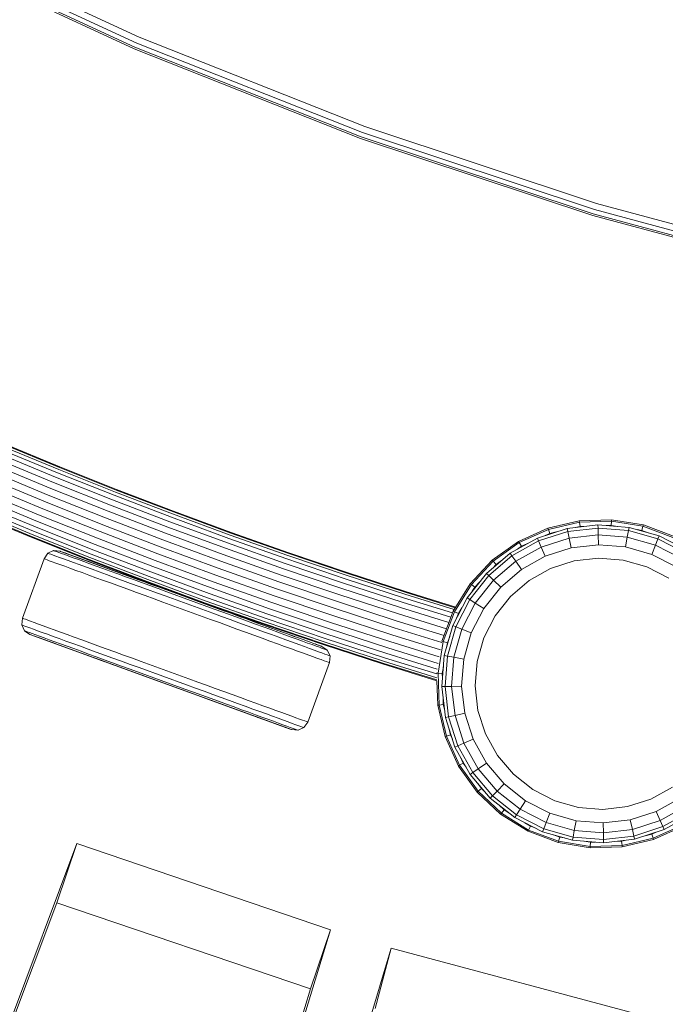
# Model space of a CAD drawing. Units: millimetres. Extents: x -3834 to 13818, y 12034 to 35969.
# Drawn here: x 4440 to 4695, y 15740 to 16129 of the extents above; entities that cross this region are included whole.
import ezdxf

# ---------------------------------------------------------------- set-up
doc = ezdxf.new("R2010")
doc.units = ezdxf.units.MM
doc.layers.add('размер', color=92, linetype='Continuous', lineweight=15)
doc.styles.get("Standard").update_dxf_attribs({"font": 'txt.shx'})
doc.dimstyles.new('Размер М1.1', dxfattribs={"dimtxt": 300, "dimasz": 200, "dimexe": 1, "dimexo": 1, "dimgap": 50, "dimtad": 1, "dimdec": 0, "dimzin": 0, "dimtxsty": 'Standard', "dimcen": 2.5, "dimazin": 0, "dimtfac": 1, "dimtmove": 0, "dimatfit": 3, "dimfxl": 1, "dimtzin": 0, "dimarcsym": 0})

# ---------------------------------------------------------------- blocks, each defined once
blk = doc.blocks.new('*D15')
at = {"layer": 'Defpoints', "color": 0, "transparency": 16777216}
for p in [(11946.93, 24947.03), (1413.47, 18119.17), (11946.93, 14193.39)]:
    blk.add_point(p, dxfattribs=at)
at = {"layer": 'размер', "color": 0, "lineweight": -2, "transparency": 16777216}
for p, q in [((1413.47, 18120.17), (1413.47, 24948.03)), ((11946.93, 14194.39), (11946.93, 24948.03)), ((1613.47, 24947.03), (11746.93, 24947.03))]:
    blk.add_line(p, q, dxfattribs=at)
at = {"layer": 'размер', "color": 0, "transparency": 16777216}
for points in [[(1613.47, 24980.36), (1613.47, 24913.7), (1413.47, 24947.03)], [(11746.93, 24980.36), (11746.93, 24913.7), (11946.93, 24947.03)]]:
    blk.add_solid(points, dxfattribs=at)
at = {"layer": 'размер', "color": 0, "transparency": 16777216, "insert": (6680.2, 25147.03), "char_height": 300, "attachment_point": 5}
blk.add_mtext('10400', dxfattribs=at)
blk = doc.blocks.new('*D16')
at = {"layer": 'Defpoints', "color": 0, "transparency": 16777216}
for p in [(6589.79, 23044.37), (-1496.58, 13539.08), (11561.34, 13539.08)]:
    blk.add_point(p, dxfattribs=at)
at = {"layer": 'размер', "color": 0, "lineweight": -2, "transparency": 16777216}
for p, q in [((6588.79, 23044.37), (-1497.58, 23044.37)), ((-1496.58, 22844.37), (-1496.58, 13739.08)), ((11560.34, 13539.08), (-1497.58, 13539.08))]:
    blk.add_line(p, q, dxfattribs=at)
at = {"layer": 'размер', "color": 0, "transparency": 16777216}
for points in [[(-1529.91, 22844.37), (-1463.24, 22844.37), (-1496.58, 23044.37)], [(-1529.91, 13739.08), (-1463.24, 13739.08), (-1496.58, 13539.08)]]:
    blk.add_solid(points, dxfattribs=at)
at = {"layer": 'размер', "color": 0, "transparency": 16777216, "insert": (-1696.58, 18291.73), "char_height": 300, "attachment_point": 5, "rotation": 90}
blk.add_mtext('9400', dxfattribs=at)
blk = doc.blocks.new('*D18')
at = {"layer": 'Defpoints', "color": 0, "transparency": 16777216}
for p in [(6513.27, 24054.31), (-3437.57, 12033.96), (12433, 12033.96)]:
    blk.add_point(p, dxfattribs=at)
at = {"layer": 'размер', "color": 0, "lineweight": -2, "transparency": 16777216}
for p, q in [((6512.27, 24054.31), (-3438.57, 24054.31)), ((-3437.57, 23854.31), (-3437.57, 12233.96)), ((12432, 12033.96), (-3438.57, 12033.96))]:
    blk.add_line(p, q, dxfattribs=at)
at = {"layer": 'размер', "color": 0, "transparency": 16777216}
for points in [[(-3470.9, 23854.31), (-3404.24, 23854.31), (-3437.57, 24054.31)], [(-3470.9, 12233.96), (-3404.24, 12233.96), (-3437.57, 12033.96)]]:
    blk.add_solid(points, dxfattribs=at)
at = {"layer": 'размер', "color": 0, "transparency": 16777216, "insert": (-3637.57, 18044.13), "char_height": 300, "attachment_point": 5, "rotation": 90}
blk.add_mtext('12000', dxfattribs=at)
blk = doc.blocks.new('*D19')
at = {"layer": 'Defpoints', "color": 0, "transparency": 16777216}
for p in [(13818.2, 26153.65), (-86.53, 17680.25), (13818.2, 13701.14)]:
    blk.add_point(p, dxfattribs=at)
at = {"layer": 'размер', "color": 0, "lineweight": -2, "transparency": 16777216}
for p, q in [((-86.53, 17681.25), (-86.53, 26154.65)), ((13818.2, 13702.14), (13818.2, 26154.65)), ((113.47, 26153.65), (13618.2, 26153.65))]:
    blk.add_line(p, q, dxfattribs=at)
at = {"layer": 'размер', "color": 0, "transparency": 16777216}
for points in [[(113.47, 26186.98), (113.47, 26120.32), (-86.53, 26153.65)], [(13618.2, 26186.98), (13618.2, 26120.32), (13818.2, 26153.65)]]:
    blk.add_solid(points, dxfattribs=at)
at = {"layer": 'размер', "color": 0, "transparency": 16777216, "insert": (6865.83, 26353.65), "char_height": 300, "attachment_point": 5}
blk.add_mtext('13800', dxfattribs=at)

msp = doc.modelspace()

# ---------------------------------------------------------------- linework, layer by layer
at = {"color": 0, "linetype": 'Continuous', "lineweight": 0}
for p, q in [((4399.67, 16159.98), (4486.39, 16119.79)), ((4400.8, 16162.26), (4487.39, 16122.13)), ((4398.57, 16157.78), (4485.41, 16117.53)), ((4398.87, 16158.38), (4485.68, 16118.15)), ((4487.39, 16122.13), (4576.53, 16086.81)), ((4485.41, 16117.53), (4574.82, 16082.11)), ((4485.68, 16118.15), (4575.05, 16082.74)), ((4486.39, 16119.79), (4575.66, 16084.42)), ((4576.53, 16086.81), (4668.06, 16056.47)), ((4574.82, 16082.11), (4666.62, 16051.68)), ((4575.05, 16082.74), (4666.82, 16052.33)), ((4575.66, 16084.42), (4667.33, 16054.04)), ((4668.06, 16056.47), (4761.81, 16031.28)), ((4666.62, 16051.68), (4760.66, 16026.41)), ((4666.82, 16052.33), (4760.81, 16027.07)), ((4667.33, 16054.04), (4761.22, 16028.8)), ((4433.6, 15961.3), (4455.89, 15952.08)), ((4433.71, 15961.56), (4456, 15952.35)), ((4432, 15957.52), (4454.34, 15948.28)), ((4432.73, 15959.23), (4455.04, 15950)), ((4433.27, 15960.51), (4455.57, 15951.29)), ((4430.12, 15953.03), (4452.51, 15943.77)), ((4431.12, 15955.42), (4453.49, 15946.17)), ((4429.02, 15950.44), (4451.45, 15941.16)), ((4455.04, 15950), (4477.5, 15941.06)), ((4455.57, 15951.29), (4478.01, 15942.35)), ((4455.89, 15952.08), (4478.32, 15943.14)), ((4456, 15952.35), (4478.43, 15943.41)), ((4427.89, 15947.74), (4450.35, 15938.45)), ((4453.49, 15946.17), (4476, 15937.2)), ((4454.34, 15948.28), (4476.83, 15939.32)), ((4425.66, 15942.45), (4448.19, 15933.13)), ((4426.75, 15945.04), (4449.25, 15935.74)), ((4452.51, 15943.77), (4475.05, 15934.79)), ((4478.01, 15942.35), (4500.59, 15933.69)), ((4478.32, 15943.14), (4500.89, 15934.49)), ((4478.43, 15943.41), (4500.99, 15934.76)), ((4423.77, 15937.96), (4446.36, 15928.62)), ((4424.65, 15940.06), (4447.22, 15930.73)), ((4450.35, 15938.45), (4472.96, 15929.44)), ((4451.45, 15941.16), (4474.03, 15932.16)), ((4476.83, 15939.32), (4499.45, 15930.64)), ((4477.5, 15941.06), (4500.1, 15932.39)), ((4422.07, 15933.91), (4444.71, 15924.55)), ((4422.18, 15934.18), (4444.82, 15924.82)), ((4422.51, 15934.97), (4445.14, 15925.61)), ((4423.05, 15936.24), (4445.66, 15926.89)), ((4449.25, 15935.74), (4471.9, 15926.71)), ((4475.05, 15934.79), (4497.74, 15926.09)), ((4476, 15937.2), (4498.65, 15928.52)), ((4500.59, 15933.69), (4523.31, 15925.32)), ((4500.89, 15934.49), (4523.6, 15926.12)), ((4500.99, 15934.76), (4523.7, 15926.39)), ((4447.22, 15930.73), (4469.93, 15921.68)), ((4448.19, 15933.13), (4470.87, 15924.09)), ((4474.03, 15932.16), (4496.74, 15923.46)), ((4499.45, 15930.64), (4522.21, 15922.26)), ((4500.1, 15932.39), (4522.84, 15924.01)), ((4661.31, 15931.01), (4648.9, 15928.11)), ((4661.38, 15930.45), (4649.08, 15927.58)), ((4674.04, 15931.42), (4661.31, 15931.01)), ((4661.31, 15931.01), (4661.38, 15930.45)), ((4674.01, 15930.87), (4661.38, 15930.45)), ((4661.38, 15930.45), (4661.6, 15928.79)), ((4674.01, 15930.87), (4673.9, 15929.2)), ((4674.04, 15931.42), (4674.01, 15930.87)), ((4686.47, 15928.81), (4674.01, 15930.87)), ((4686.61, 15929.35), (4674.04, 15931.42)), ((4445.66, 15926.89), (4468.42, 15917.82)), ((4446.36, 15928.62), (4469.1, 15919.56)), ((4471.9, 15926.71), (4494.69, 15917.98)), ((4472.96, 15929.44), (4495.71, 15920.72)), ((4497.74, 15926.09), (4520.56, 15917.68)), ((4498.65, 15928.52), (4521.44, 15920.12)), ((4523.6, 15926.12), (4546.45, 15918.04)), ((4523.7, 15926.39), (4546.54, 15918.31)), ((4648.9, 15928.11), (4637.29, 15922.85)), ((4649.08, 15927.58), (4637.57, 15922.37)), ((4656.46, 15927.97), (4644.73, 15924.19)), ((4656.73, 15926.73), (4645.24, 15923.02)), ((4649.62, 15926), (4647.84, 15925.2)), ((4648.9, 15928.11), (4649.08, 15927.58)), ((4649.08, 15927.58), (4649.62, 15926)), ((4652.21, 15926.6), (4649.62, 15926)), ((4649.69, 15925.79), (4649.62, 15926)), ((4668.69, 15929.39), (4656.46, 15927.97)), ((4656.46, 15927.97), (4656.73, 15926.73)), ((4668.72, 15928.12), (4656.73, 15926.73)), ((4657.28, 15924.17), (4656.73, 15926.73)), ((4661.6, 15928.79), (4659.7, 15928.35)), ((4664.26, 15928.88), (4661.6, 15928.79)), ((4661.63, 15928.57), (4661.6, 15928.79)), ((4668.69, 15929.39), (4668.72, 15928.12)), ((4680.97, 15928.4), (4668.69, 15929.39)), ((4668.76, 15925.5), (4668.72, 15928.12)), ((4680.75, 15927.15), (4668.72, 15928.12)), ((4673.9, 15929.2), (4671.95, 15929.13)), ((4673.88, 15928.98), (4673.9, 15929.2)), ((4676.52, 15928.76), (4673.9, 15929.2)), ((4680.28, 15924.57), (4680.75, 15927.15)), ((4680.97, 15928.4), (4680.75, 15927.15)), ((4692.36, 15923.85), (4680.75, 15927.15)), ((4692.82, 15925.03), (4680.97, 15928.4)), ((4686.04, 15927.19), (4684.11, 15927.51)), ((4685.98, 15926.98), (4686.04, 15927.19)), ((4686.47, 15928.81), (4686.04, 15927.19)), ((4688.53, 15926.25), (4686.04, 15927.19)), ((4686.61, 15929.35), (4686.47, 15928.81)), ((4698.29, 15924.36), (4686.47, 15928.81)), ((4698.54, 15924.86), (4686.61, 15929.35)), ((4444.71, 15924.55), (4467.5, 15915.47)), ((4444.82, 15924.82), (4467.61, 15915.74)), ((4445.14, 15925.61), (4467.92, 15916.53)), ((4470.87, 15924.09), (4493.69, 15915.34)), ((4496.74, 15923.46), (4519.6, 15915.03)), ((4522.21, 15922.26), (4545.11, 15914.16)), ((4522.84, 15924.01), (4545.72, 15915.92)), ((4523.31, 15925.32), (4546.17, 15917.23)), ((4637.29, 15922.85), (4626.93, 15915.43)), ((4637.57, 15922.37), (4627.3, 15915.01)), ((4644.73, 15924.19), (4633.97, 15918.2)), ((4645.24, 15923.02), (4634.7, 15917.15)), ((4637.29, 15922.85), (4637.57, 15922.37)), ((4637.57, 15922.37), (4638.41, 15920.92)), ((4640.83, 15922.02), (4638.41, 15920.92)), ((4644.73, 15924.19), (4645.24, 15923.02)), ((4646.28, 15920.62), (4645.24, 15923.02)), ((4657.28, 15924.17), (4646.28, 15920.62)), ((4668.76, 15925.5), (4657.28, 15924.17)), ((4657.28, 15924.17), (4658.12, 15920.3)), ((4668.76, 15925.5), (4668.83, 15921.54)), ((4680.28, 15924.57), (4668.76, 15925.5)), ((4680.28, 15924.57), (4679.58, 15920.67)), ((4691.4, 15921.41), (4680.28, 15924.57)), ((4691.4, 15921.41), (4692.36, 15923.85)), ((4692.82, 15925.03), (4692.36, 15923.85)), ((4703.1, 15918.34), (4692.36, 15923.85)), ((4703.79, 15919.42), (4692.82, 15925.03)), ((4451.29, 15918.17), (4449.77, 15915.97)), ((4453.57, 15919.22), (4451.29, 15918.17)), ((4451.29, 15918.17), (4451.42, 15918.12)), ((4451.42, 15918.12), (4451.81, 15917.98)), ((4453.57, 15919.22), (4453.7, 15919.17)), ((4456.18, 15918.96), (4453.57, 15919.22)), ((4453.7, 15919.17), (4454.07, 15919.03)), ((4454.07, 15919.03), (4454.69, 15918.81)), ((4454.69, 15918.81), (4455.56, 15918.49)), ((4455.56, 15918.49), (4456.66, 15918.09)), ((4456.18, 15918.96), (4456.35, 15918.9)), ((4456.18, 15918.96), (4456.3, 15918.92)), ((4456.3, 15918.92), (4456.66, 15918.79)), ((4456.66, 15918.79), (4487.54, 15907.55)), ((4456.66, 15918.79), (4457.25, 15918.57)), ((4456.66, 15918.09), (4457.99, 15917.61)), ((4457.25, 15918.57), (4458.06, 15918.28)), ((4458.06, 15918.28), (4459.1, 15917.9)), ((4469.1, 15919.56), (4491.98, 15910.79)), ((4469.93, 15921.68), (4492.78, 15912.92)), ((4495.71, 15920.72), (4518.61, 15912.28)), ((4521.44, 15920.12), (4544.36, 15912.01)), ((4546.45, 15918.04), (4569.43, 15910.25)), ((4546.54, 15918.31), (4569.52, 15910.52)), ((4633.97, 15918.2), (4624.59, 15910.22)), ((4633.97, 15918.2), (4634.7, 15917.15)), ((4646.28, 15920.62), (4636.19, 15915)), ((4638.41, 15920.92), (4636.83, 15919.79)), ((4638.52, 15920.73), (4638.41, 15920.92)), ((4646.28, 15920.62), (4647.86, 15916.99)), ((4658.12, 15920.3), (4647.86, 15916.99)), ((4668.83, 15921.54), (4658.12, 15920.3)), ((4679.58, 15920.67), (4668.83, 15921.54)), ((4689.94, 15917.72), (4679.58, 15920.67)), ((4691.4, 15921.41), (4689.94, 15917.72)), ((4701.68, 15916.14), (4691.4, 15921.41)), ((4449.77, 15915.97), (4441.22, 15892.48)), ((4449.77, 15915.97), (4449.9, 15915.92)), ((4449.9, 15915.92), (4450.3, 15915.78)), ((4450.3, 15915.78), (4450.95, 15915.54)), ((4450.95, 15915.54), (4451.86, 15915.21)), ((4451.81, 15917.98), (4452.45, 15917.75)), ((4451.86, 15915.21), (4453.02, 15914.79)), ((4452.45, 15917.75), (4453.35, 15917.42)), ((4453.02, 15914.79), (4454.42, 15914.28)), ((4453.35, 15917.42), (4454.49, 15917.01)), ((4454.42, 15914.28), (4456.07, 15913.68)), ((4454.49, 15917.01), (4455.88, 15916.5)), ((4455.88, 15916.5), (4457.5, 15915.91)), ((4457.5, 15915.91), (4459.35, 15915.24)), ((4457.99, 15917.61), (4459.56, 15917.04)), ((4459.1, 15917.9), (4466.32, 15915.27)), ((4459.1, 15917.9), (4460.37, 15917.44)), ((4459.35, 15915.24), (4461.41, 15914.49)), ((4459.56, 15917.04), (4461.34, 15916.39)), ((4460.37, 15917.44), (4461.85, 15916.9)), ((4461.34, 15916.39), (4463.33, 15915.67)), ((4461.41, 15914.49), (4463.67, 15913.67)), ((4461.85, 15916.9), (4464.12, 15916.07)), ((4461.85, 15916.9), (4463.54, 15916.28)), ((4463.33, 15915.67), (4465.5, 15914.88)), ((4463.54, 15916.28), (4465.42, 15915.6)), ((4465.42, 15915.6), (4467.47, 15914.85)), ((4465.5, 15914.88), (4467.86, 15914.02)), ((4467.47, 15914.85), (4487.18, 15907.68)), ((4467.47, 15914.85), (4469.7, 15914.04)), ((4467.5, 15915.47), (4490.44, 15906.68)), ((4467.61, 15915.74), (4490.54, 15906.94)), ((4467.92, 15916.53), (4490.84, 15907.74)), ((4468.42, 15917.82), (4491.33, 15909.04)), ((4493.69, 15915.34), (4516.66, 15906.88)), ((4494.69, 15917.98), (4517.61, 15909.53)), ((4519.6, 15915.03), (4542.6, 15906.9)), ((4520.56, 15917.68), (4543.52, 15909.56)), ((4545.11, 15914.16), (4568.14, 15906.35)), ((4545.72, 15915.92), (4568.73, 15908.12)), ((4546.17, 15917.23), (4569.16, 15909.44)), ((4626.93, 15915.43), (4618.22, 15906.13)), ((4627.3, 15915.01), (4618.67, 15905.79)), ((4634.7, 15917.15), (4625.5, 15909.33)), ((4626.93, 15915.43), (4627.3, 15915.01)), ((4627.3, 15915.01), (4628.41, 15913.75)), ((4636.19, 15915), (4627.39, 15907.51)), ((4630.57, 15915.3), (4628.41, 15913.75)), ((4636.19, 15915), (4634.7, 15917.15)), ((4636.19, 15915), (4638.45, 15911.74)), ((4647.86, 15916.99), (4638.45, 15911.74)), ((4659.25, 15915.11), (4649.98, 15912.12)), ((4668.92, 15916.24), (4659.25, 15915.11)), ((4678.63, 15915.45), (4668.92, 15916.24)), ((4688, 15912.79), (4678.63, 15915.45)), ((4699.54, 15912.81), (4689.94, 15917.72)), ((4456.07, 15913.68), (4457.94, 15913)), ((4457.94, 15913), (4460.03, 15912.24)), ((4460.03, 15912.24), (4462.32, 15911.41)), ((4462.32, 15911.41), (4464.8, 15910.5)), ((4463.67, 15913.67), (4466.11, 15912.78)), ((4464.8, 15910.5), (4467.45, 15909.54)), ((4466.11, 15912.78), (4468.73, 15911.82)), ((4467.86, 15914.02), (4470.38, 15913.1)), ((4468.73, 15911.82), (4471.52, 15910.81)), ((4469.7, 15914.04), (4472.1, 15913.17)), ((4470.38, 15913.1), (4473.07, 15912.12)), ((4471.52, 15910.81), (4474.47, 15909.74)), ((4472.1, 15913.17), (4486.89, 15907.78)), ((4472.1, 15913.17), (4474.64, 15912.24)), ((4473.07, 15912.12), (4475.91, 15911.09)), ((4474.64, 15912.24), (4477.33, 15911.26)), ((4475.91, 15911.09), (4478.87, 15910.01)), ((4477.33, 15911.26), (4480.13, 15910.24)), ((4480.13, 15910.24), (4483.03, 15909.19)), ((4491.98, 15910.79), (4515.01, 15902.3)), ((4492.78, 15912.92), (4515.78, 15904.44)), ((4518.61, 15912.28), (4541.64, 15904.14)), ((4544.36, 15912.01), (4567.43, 15904.19)), ((4569.43, 15910.25), (4592.55, 15902.75)), ((4569.52, 15910.52), (4592.64, 15903.02)), ((4624.59, 15910.22), (4616.94, 15900.56)), ((4624.59, 15910.22), (4625.5, 15909.33)), ((4628.41, 15913.75), (4627.08, 15912.33)), ((4628.55, 15913.59), (4628.41, 15913.75)), ((4638.45, 15911.74), (4630.24, 15904.76)), ((4649.98, 15912.12), (4641.47, 15907.38)), ((4696.67, 15908.35), (4688, 15912.79)), ((4467.45, 15909.54), (4470.28, 15908.51)), ((4470.28, 15908.51), (4473.26, 15907.42)), ((4473.26, 15907.42), (4476.38, 15906.29)), ((4474.47, 15909.74), (4477.54, 15908.62)), ((4477.54, 15908.62), (4480.72, 15907.46)), ((4478.87, 15910.01), (4481.93, 15908.89)), ((4480.72, 15907.46), (4483.98, 15906.27)), ((4481.93, 15908.89), (4485.08, 15907.75)), ((4483.03, 15909.19), (4486.6, 15907.89)), ((4483.03, 15909.19), (4486.01, 15908.1)), ((4485.08, 15907.75), (4488.3, 15906.58)), ((4486.01, 15908.1), (4489.05, 15907)), ((4488.3, 15906.58), (4491.57, 15905.38)), ((4489.05, 15907), (4523.57, 15894.43)), ((4489.05, 15907), (4492.15, 15905.87)), ((4490.44, 15906.68), (4513.51, 15898.17)), ((4490.54, 15906.94), (4513.61, 15898.44)), ((4490.84, 15907.74), (4513.9, 15899.25)), ((4491.33, 15909.04), (4514.37, 15900.55)), ((4516.66, 15906.88), (4539.76, 15898.71)), ((4517.61, 15909.53), (4540.68, 15901.37)), ((4542.6, 15906.9), (4565.72, 15899.06)), ((4543.52, 15909.56), (4566.61, 15901.73)), ((4568.14, 15906.35), (4591.31, 15898.84)), ((4568.73, 15908.12), (4591.87, 15900.61)), ((4569.16, 15909.44), (4592.29, 15901.93)), ((4625.5, 15909.33), (4618.01, 15899.87)), ((4621.81, 15906.71), (4620, 15904.77)), ((4627.39, 15907.51), (4620.21, 15898.45)), ((4627.39, 15907.51), (4625.5, 15909.33)), ((4627.39, 15907.51), (4630.24, 15904.76)), ((4641.47, 15907.38), (4634.05, 15901.07)), ((4476.38, 15906.29), (4479.6, 15905.11)), ((4479.6, 15905.11), (4482.91, 15903.91)), ((4482.91, 15903.91), (4486.3, 15902.68)), ((4483.98, 15906.27), (4487.32, 15905.06)), ((4486.3, 15902.68), (4489.74, 15901.42)), ((4487.32, 15905.06), (4490.72, 15903.82)), ((4490.72, 15903.82), (4494.17, 15902.57)), ((4491.57, 15905.38), (4494.89, 15904.18)), ((4492.15, 15905.87), (4495.3, 15904.72)), ((4494.17, 15902.57), (4497.65, 15901.3)), ((4494.89, 15904.18), (4498.29, 15902.94)), ((4495.3, 15904.72), (4498.56, 15903.54)), ((4498.29, 15902.94), (4516.99, 15896.13)), ((4498.56, 15903.54), (4521.11, 15895.33)), ((4498.56, 15903.54), (4517.17, 15896.76)), ((4515.78, 15904.44), (4538.91, 15896.26)), ((4541.64, 15904.14), (4564.8, 15896.28)), ((4567.43, 15904.19), (4590.62, 15896.67)), ((4592.55, 15902.75), (4612.31, 15896.62)), ((4592.64, 15903.02), (4612.47, 15896.88)), ((4618.22, 15906.13), (4611.49, 15895.31)), ((4618.67, 15905.79), (4612, 15895.06)), ((4618.22, 15906.13), (4618.67, 15905.79)), ((4618.67, 15905.79), (4620, 15904.77)), ((4620, 15904.77), (4618.97, 15903.12)), ((4620.17, 15904.64), (4620, 15904.77)), ((4630.24, 15904.76), (4623.54, 15896.31)), ((4489.74, 15901.42), (4493.23, 15900.15)), ((4493.23, 15900.15), (4496.76, 15898.87)), ((4496.76, 15898.87), (4515.55, 15892.03)), ((4497.65, 15901.3), (4516.42, 15894.46)), ((4513.9, 15899.25), (4537.1, 15891.04)), ((4514.37, 15900.55), (4537.56, 15892.35)), ((4515.01, 15902.3), (4538.17, 15894.11)), ((4539.76, 15898.71), (4563, 15890.83)), ((4540.68, 15901.37), (4563.88, 15893.5)), ((4565.72, 15899.06), (4588.99, 15891.51)), ((4566.61, 15901.73), (4589.84, 15894.2)), ((4591.31, 15898.84), (4610.57, 15892.86)), ((4591.87, 15900.61), (4611.23, 15894.61)), ((4592.29, 15901.93), (4611.85, 15895.87)), ((4616.94, 15900.56), (4611.32, 15889.59)), ((4618.01, 15899.87), (4612.51, 15889.13)), ((4616.94, 15900.56), (4618.01, 15899.87)), ((4620.21, 15898.45), (4618.01, 15899.87)), ((4634.05, 15901.07), (4628.01, 15893.44)), ((4513.51, 15898.17), (4536.73, 15889.96)), ((4513.61, 15898.44), (4536.83, 15890.23)), ((4516.99, 15896.13), (4520.39, 15894.9)), ((4517.17, 15896.76), (4520.43, 15895.58)), ((4520.39, 15894.9), (4523.71, 15893.69)), ((4520.43, 15895.58), (4523.57, 15894.43)), ((4538.91, 15896.26), (4562.18, 15888.37)), ((4564.8, 15896.28), (4588.1, 15888.72)), ((4590.62, 15896.67), (4609.77, 15890.73)), ((4611.49, 15895.31), (4607.01, 15883.39)), ((4612, 15895.06), (4607.55, 15883.24)), ((4611.49, 15895.31), (4612, 15895.06)), ((4612, 15895.06), (4613.5, 15894.32)), ((4614.9, 15896.58), (4613.5, 15894.32)), ((4620.21, 15898.45), (4614.94, 15888.17)), ((4623.54, 15896.31), (4618.63, 15886.72)), ((4620.21, 15898.45), (4623.54, 15896.31)), ((4441.22, 15892.48), (4440.97, 15889.82)), ((4441.22, 15892.48), (4441.35, 15892.43)), ((4441.35, 15892.43), (4441.75, 15892.29)), ((4441.75, 15892.29), (4442.4, 15892.05)), ((4442.4, 15892.05), (4443.31, 15891.72)), ((4443.31, 15891.72), (4444.47, 15891.3)), ((4444.47, 15891.3), (4445.87, 15890.79)), ((4445.87, 15890.79), (4447.52, 15890.19)), ((4515.55, 15892.03), (4519.07, 15890.75)), ((4516.42, 15894.46), (4519.91, 15893.2)), ((4519.91, 15893.2), (4523.36, 15891.94)), ((4523.36, 15891.94), (4526.75, 15890.7)), ((4523.57, 15894.43), (4527.73, 15892.92)), ((4523.57, 15894.43), (4526.67, 15893.3)), ((4523.71, 15893.69), (4526.98, 15892.5)), ((4527.87, 15892.87), (4525.41, 15893.76)), ((4526.67, 15893.3), (4529.72, 15892.19)), ((4526.98, 15892.5), (4530.2, 15891.33)), ((4529.72, 15892.19), (4539.97, 15888.47)), ((4529.72, 15892.19), (4532.7, 15891.11)), ((4530.2, 15891.33), (4533.35, 15890.18)), ((4532.7, 15891.11), (4535.6, 15890.06)), ((4537.1, 15891.04), (4560.44, 15883.13)), ((4537.56, 15892.35), (4560.88, 15884.44)), ((4538.17, 15894.11), (4561.47, 15886.21)), ((4563, 15890.83), (4586.37, 15883.25)), ((4563.88, 15893.5), (4587.22, 15885.93)), ((4588.99, 15891.51), (4607.86, 15885.66)), ((4589.84, 15894.2), (4608.86, 15888.3)), ((4613.5, 15894.32), (4612.81, 15892.51)), ((4613.69, 15894.23), (4613.5, 15894.32)), ((4628.01, 15893.44), (4623.57, 15884.77)), ((4440.97, 15889.82), (4442.05, 15887.55)), ((4440.97, 15889.82), (4441.1, 15889.77)), ((4441.1, 15889.77), (4441.49, 15889.63)), ((4441.49, 15889.63), (4442.13, 15889.4)), ((4442.05, 15887.55), (4444.21, 15886.07)), ((4442.05, 15887.55), (4444.21, 15886.07)), ((4442.05, 15887.55), (4442.17, 15887.51)), ((4442.13, 15889.4), (4443.03, 15889.07)), ((4442.17, 15887.51), (4442.55, 15887.37)), ((4442.55, 15887.37), (4443.17, 15887.14)), ((4443.03, 15889.07), (4444.17, 15888.66)), ((4443.17, 15887.14), (4444.03, 15886.83)), ((4444.17, 15888.66), (4445.56, 15888.15)), ((4445.56, 15888.15), (4447.18, 15887.56)), ((4447.18, 15887.56), (4449.03, 15886.89)), ((4447.52, 15890.19), (4449.39, 15889.51)), ((4449.03, 15886.89), (4451.09, 15886.14)), ((4449.39, 15889.51), (4451.48, 15888.75)), ((4451.48, 15888.75), (4453.77, 15887.91)), ((4453.77, 15887.91), (4456.25, 15887.01)), ((4456.25, 15887.01), (4458.9, 15886.04)), ((4519.07, 15890.75), (4522.57, 15889.48)), ((4522.57, 15889.48), (4526.01, 15888.22)), ((4526.01, 15888.22), (4529.4, 15886.99)), ((4526.75, 15890.7), (4530.09, 15889.49)), ((4529.4, 15886.99), (4532.71, 15885.79)), ((4530.09, 15889.49), (4533.36, 15888.3)), ((4533.35, 15890.18), (4536.41, 15889.07)), ((4533.36, 15888.3), (4536.54, 15887.14)), ((4535.6, 15890.06), (4538.4, 15889.03)), ((4536.41, 15889.07), (4539.37, 15887.99)), ((4536.54, 15887.14), (4539.61, 15886.03)), ((4536.73, 15889.96), (4560.08, 15882.04)), ((4536.83, 15890.23), (4560.17, 15882.32)), ((4538.4, 15889.03), (4541.09, 15888.06)), ((4539.37, 15887.99), (4542.21, 15886.95)), ((4541.09, 15888.06), (4548.87, 15885.22)), ((4541.09, 15888.06), (4543.63, 15887.13)), ((4542.21, 15886.95), (4544.9, 15885.98)), ((4543.63, 15887.13), (4546.02, 15886.26)), ((4562.18, 15888.37), (4585.59, 15880.78)), ((4588.1, 15888.72), (4606.92, 15882.89)), ((4611.32, 15889.59), (4607.95, 15877.74)), ((4612.51, 15889.13), (4609.21, 15877.52)), ((4611.32, 15889.59), (4612.51, 15889.13)), ((4614.94, 15888.17), (4611.78, 15877.05)), ((4614.94, 15888.17), (4612.51, 15889.13)), ((4614.94, 15888.17), (4618.63, 15886.72)), ((4444.03, 15886.83), (4445.13, 15886.43)), ((4547.58, 15848.45), (4444.21, 15886.07)), ((4444.21, 15886.07), (4444.21, 15886.07)), ((4444.21, 15886.07), (4444.33, 15886.03)), ((4444.33, 15886.03), (4444.69, 15885.9)), ((4444.69, 15885.9), (4445.27, 15885.68)), ((4445.13, 15886.43), (4446.47, 15885.94)), ((4445.27, 15885.68), (4447.44, 15884.89)), ((4445.27, 15885.68), (4446.09, 15885.39)), ((4446.09, 15885.39), (4447.13, 15885.01)), ((4446.47, 15885.94), (4448.03, 15885.37)), ((4446.73, 15885.15), (4446.7, 15885.16)), ((4547.58, 15848.45), (4446.73, 15885.15)), ((4447.13, 15885.01), (4448.4, 15884.55)), ((4448.03, 15885.37), (4449.82, 15884.72)), ((4448.4, 15884.55), (4473.79, 15875.3)), ((4448.4, 15884.55), (4449.88, 15884.01)), ((4449.82, 15884.72), (4451.8, 15884)), ((4449.88, 15884.01), (4451.57, 15883.39)), ((4451.09, 15886.14), (4453.35, 15885.32)), ((4451.57, 15883.39), (4473.49, 15875.41)), ((4451.57, 15883.39), (4453.45, 15882.71)), ((4451.8, 15884), (4453.98, 15883.21)), ((4453.35, 15885.32), (4455.79, 15884.43)), ((4453.98, 15883.21), (4456.33, 15882.35)), ((4455.79, 15884.43), (4458.41, 15883.47)), ((4458.41, 15883.47), (4461.2, 15882.46)), ((4458.9, 15886.04), (4461.73, 15885.02)), ((4461.73, 15885.02), (4464.71, 15883.93)), ((4464.71, 15883.93), (4467.83, 15882.79)), ((4532.71, 15885.79), (4535.93, 15884.62)), ((4535.93, 15884.62), (4539.04, 15883.48)), ((4539.04, 15883.48), (4542.03, 15882.39)), ((4539.61, 15886.03), (4542.56, 15884.95)), ((4542.56, 15884.95), (4545.34, 15883.94)), ((4544.9, 15885.98), (4547.43, 15885.06)), ((4545.34, 15883.94), (4547.97, 15882.98)), ((4546.02, 15886.26), (4548.25, 15885.45)), ((4547.43, 15885.06), (4549.78, 15884.2)), ((4547.97, 15882.98), (4550.41, 15882.09)), ((4548.25, 15885.45), (4550.31, 15884.7)), ((4549.78, 15884.2), (4551.96, 15883.41)), ((4550.31, 15884.7), (4552.19, 15884.02)), ((4551.96, 15883.41), (4553.94, 15882.69)), ((4552.19, 15884.02), (4553.88, 15883.4)), ((4553.88, 15883.4), (4555.36, 15882.86)), ((4553.96, 15883.37), (4556.63, 15882.4)), ((4560.44, 15883.13), (4583.92, 15875.51)), ((4560.88, 15884.44), (4584.33, 15876.84)), ((4561.47, 15886.21), (4584.9, 15878.61)), ((4586.37, 15883.25), (4605.98, 15877.17)), ((4587.22, 15885.93), (4606.44, 15879.98)), ((4607.55, 15883.24), (4605.49, 15870.78)), ((4607.01, 15883.39), (4607.55, 15883.24)), ((4607.01, 15883.39), (4607.01, 15883.39)), ((4607.55, 15883.24), (4609.16, 15882.81)), ((4610.1, 15885.29), (4609.16, 15882.81)), ((4618.63, 15886.72), (4615.68, 15876.35)), ((4623.57, 15884.77), (4620.9, 15875.4)), ((4453.45, 15882.71), (4455.5, 15881.96)), ((4455.5, 15881.96), (4457.73, 15881.15)), ((4456.33, 15882.35), (4458.86, 15881.43)), ((4457.73, 15881.15), (4460.12, 15880.28)), ((4458.82, 15880.75), (4458.18, 15880.99)), ((4547.58, 15848.45), (4458.82, 15880.75)), ((4458.86, 15881.43), (4461.55, 15880.46)), ((4460.12, 15880.28), (4462.67, 15879.35)), ((4461.2, 15882.46), (4464.15, 15881.38)), ((4461.55, 15880.46), (4464.38, 15879.42)), ((4462.67, 15879.35), (4473.37, 15875.46)), ((4462.67, 15879.35), (4465.36, 15878.38)), ((4464.15, 15881.38), (4467.22, 15880.27)), ((4464.38, 15879.42), (4467.35, 15878.34)), ((4467.22, 15880.27), (4470.4, 15879.11)), ((4467.83, 15882.79), (4471.05, 15881.62)), ((4470.4, 15879.11), (4473.66, 15877.92)), ((4471.05, 15881.62), (4474.36, 15880.42)), ((4474.36, 15880.42), (4477.75, 15879.19)), ((4477.75, 15879.19), (4481.19, 15877.93)), ((4542.03, 15882.39), (4544.85, 15881.37)), ((4544.85, 15881.37), (4547.51, 15880.4)), ((4547.51, 15880.4), (4549.99, 15879.5)), ((4549.99, 15879.5), (4552.28, 15878.66)), ((4550.41, 15882.09), (4552.67, 15881.27)), ((4552.67, 15881.27), (4554.73, 15880.52)), ((4553.94, 15882.69), (4555.73, 15882.04)), ((4554.73, 15880.52), (4556.58, 15879.85)), ((4555.36, 15882.86), (4556.63, 15882.4)), ((4555.73, 15882.04), (4557.29, 15881.47)), ((4557.69, 15882.02), (4556.35, 15882.5)), ((4556.58, 15879.85), (4558.2, 15879.26)), ((4556.63, 15882.4), (4557.67, 15882.02)), ((4556.91, 15882.3), (4558.48, 15881.73)), ((4557.29, 15881.47), (4558.63, 15880.98)), ((4557.67, 15882.02), (4558.48, 15881.73)), ((4557.83, 15881.96), (4557.69, 15882.02)), ((4558.2, 15879.26), (4559.59, 15878.75)), ((4559.49, 15881.36), (4558.48, 15881.73)), ((4558.48, 15881.73), (4559.07, 15881.51)), ((4558.63, 15880.98), (4559.73, 15880.58)), ((4558.95, 15881.56), (4559.42, 15881.38)), ((4559.07, 15881.51), (4559.42, 15881.38)), ((4559.42, 15881.38), (4559.55, 15881.34)), ((4559.55, 15881.34), (4559.49, 15881.36)), ((4559.55, 15881.34), (4561.71, 15879.86)), ((4559.73, 15880.58), (4560.59, 15880.27)), ((4560.08, 15882.04), (4583.57, 15874.43)), ((4560.17, 15882.32), (4583.66, 15874.7)), ((4560.59, 15880.27), (4561.21, 15880.04)), ((4561.21, 15880.04), (4561.58, 15879.9)), ((4561.58, 15879.9), (4561.71, 15879.86)), ((4561.71, 15879.86), (4562.79, 15877.59)), ((4585.59, 15880.78), (4605.55, 15874.59)), ((4609.16, 15882.81), (4608.85, 15880.89)), ((4609.38, 15882.75), (4609.16, 15882.81)), ((4465.36, 15878.38), (4468.16, 15877.35)), ((4467.35, 15878.34), (4470.41, 15877.23)), ((4468.16, 15877.35), (4471.06, 15876.3)), ((4470.41, 15877.23), (4473.56, 15876.08)), ((4471.06, 15876.3), (4474.04, 15875.22)), ((4473.56, 15876.08), (4476.77, 15874.91)), ((4473.66, 15877.92), (4477, 15876.71)), ((4474.04, 15875.22), (4547.58, 15848.45)), ((4474.04, 15875.22), (4477.08, 15874.11)), ((4477, 15876.71), (4480.4, 15875.47)), ((4480.4, 15875.47), (4483.85, 15874.21)), ((4481.19, 15877.93), (4484.68, 15876.66)), ((4484.68, 15876.66), (4488.21, 15875.38)), ((4488.21, 15875.38), (4507, 15868.54)), ((4552.28, 15878.66), (4554.36, 15877.9)), ((4554.36, 15877.9), (4556.24, 15877.22)), ((4556.24, 15877.22), (4557.89, 15876.62)), ((4557.89, 15876.62), (4559.29, 15876.11)), ((4559.29, 15876.11), (4560.45, 15875.69)), ((4559.59, 15878.75), (4560.73, 15878.34)), ((4560.45, 15875.69), (4561.36, 15875.36)), ((4560.73, 15878.34), (4561.62, 15878.01)), ((4561.36, 15875.36), (4562.01, 15875.12)), ((4561.62, 15878.01), (4562.27, 15877.78)), ((4562.27, 15877.78), (4562.66, 15877.64)), ((4562.79, 15877.59), (4562.54, 15874.93)), ((4562.79, 15877.59), (4562.54, 15874.93)), ((4562.66, 15877.64), (4562.79, 15877.59)), ((4562.79, 15877.59), (4562.79, 15877.59)), ((4583.92, 15875.51), (4604.99, 15868.98)), ((4584.33, 15876.84), (4604.94, 15870.45)), ((4584.9, 15878.61), (4605.18, 15872.33)), ((4607.95, 15877.74), (4606.96, 15865.47)), ((4607.95, 15877.74), (4609.21, 15877.52)), ((4609.21, 15877.52), (4608.23, 15865.49)), ((4611.78, 15877.05), (4609.21, 15877.52)), ((4611.78, 15877.05), (4610.85, 15865.53)), ((4611.78, 15877.05), (4615.68, 15876.35)), ((4615.68, 15876.35), (4614.81, 15865.6)), ((4620.9, 15875.4), (4620.12, 15865.7)), ((4476.77, 15874.91), (4480.05, 15873.72)), ((4477.08, 15874.11), (4480.18, 15872.98)), ((4480.05, 15873.72), (4483.37, 15872.51)), ((4480.18, 15872.98), (4483.33, 15871.83)), ((4483.33, 15871.83), (4547.58, 15848.45)), ((4483.33, 15871.83), (4486.58, 15870.65)), ((4483.37, 15872.51), (4486.76, 15871.28)), ((4483.85, 15874.21), (4487.33, 15872.95)), ((4487.33, 15872.95), (4506.1, 15866.11)), ((4562.54, 15874.93), (4553.99, 15851.44)), ((4562.01, 15875.12), (4562.4, 15874.98)), ((4562.4, 15874.98), (4562.54, 15874.93)), ((4583.57, 15874.43), (4605.03, 15867.77)), ((4583.66, 15874.7), (4605.02, 15868.08)), ((4607.59, 15873.28), (4607.16, 15870.67)), ((4486.58, 15870.65), (4505.2, 15863.87)), ((4486.76, 15871.28), (4505.47, 15864.47)), ((4507, 15868.54), (4510.52, 15867.26)), ((4604.93, 15870.81), (4605.49, 15870.78)), ((4604.93, 15870.81), (4604.93, 15870.81)), ((4605.03, 15867.77), (4605.35, 15858.08)), ((4605.49, 15870.78), (4607.16, 15870.67)), ((4605.49, 15870.78), (4605.9, 15858.15)), ((4607.38, 15870.65), (4607.16, 15870.67)), ((4607.16, 15870.67), (4607.22, 15868.73)), ((4505.2, 15863.87), (4508.46, 15862.69)), ((4505.47, 15864.47), (4508.86, 15863.23)), ((4506.1, 15866.11), (4509.59, 15864.84)), ((4509.59, 15864.84), (4513.04, 15863.59)), ((4510.52, 15867.26), (4514.02, 15865.99)), ((4513.04, 15863.59), (4516.43, 15862.35)), ((4514.02, 15865.99), (4517.46, 15864.73)), ((4517.46, 15864.73), (4520.84, 15863.5)), ((4606.96, 15865.47), (4608.23, 15865.49)), ((4606.96, 15865.47), (4608.38, 15853.23)), ((4610.85, 15865.53), (4608.23, 15865.49)), ((4608.23, 15865.49), (4609.62, 15853.5)), ((4610.85, 15865.53), (4614.81, 15865.6)), ((4610.85, 15865.53), (4612.18, 15854.05)), ((4614.81, 15865.6), (4616.06, 15854.9)), ((4620.12, 15865.7), (4621.24, 15856.02)), ((4508.46, 15862.69), (4511.6, 15861.54)), ((4508.86, 15863.23), (4512.18, 15862.03)), ((4511.6, 15861.54), (4514.7, 15860.41)), ((4512.18, 15862.03), (4515.46, 15860.83)), ((4514.7, 15860.41), (4547.1, 15848.62)), ((4514.7, 15860.41), (4517.75, 15859.31)), ((4515.46, 15860.83), (4518.68, 15859.66)), ((4516.43, 15862.35), (4519.77, 15861.14)), ((4518.68, 15859.66), (4521.82, 15858.52)), ((4519.77, 15861.14), (4523.04, 15859.95)), ((4520.84, 15863.5), (4524.15, 15862.3)), ((4523.04, 15859.95), (4526.22, 15858.79)), ((4524.15, 15862.3), (4527.38, 15861.12)), ((4527.38, 15861.12), (4530.49, 15859.99)), ((4530.49, 15859.99), (4533.48, 15858.9)), ((4607.47, 15861.02), (4607.56, 15858.37)), ((4517.75, 15859.31), (4520.73, 15858.22)), ((4520.73, 15858.22), (4523.63, 15857.17)), ((4521.82, 15858.52), (4524.89, 15857.4)), ((4523.63, 15857.17), (4531.76, 15854.21)), ((4523.63, 15857.17), (4526.43, 15856.15)), ((4524.89, 15857.4), (4527.85, 15856.32)), ((4526.22, 15858.79), (4529.29, 15857.67)), ((4526.43, 15856.15), (4529.12, 15855.17)), ((4527.85, 15856.32), (4530.69, 15855.29)), ((4529.29, 15857.67), (4532.24, 15856.6)), ((4532.24, 15856.6), (4535.02, 15855.59)), ((4533.48, 15858.9), (4536.3, 15857.87)), ((4536.3, 15857.87), (4538.96, 15856.91)), ((4538.96, 15856.91), (4541.44, 15856)), ((4541.44, 15856), (4543.73, 15855.17)), ((4605.35, 15858.08), (4605.9, 15858.15)), ((4605.35, 15858.08), (4608.24, 15845.67)), ((4605.35, 15858.08), (4605.35, 15858.08)), ((4605.9, 15858.15), (4607.56, 15858.37)), ((4605.9, 15858.15), (4608.77, 15845.85)), ((4607.78, 15858.4), (4607.56, 15858.37)), ((4607.56, 15858.37), (4608, 15856.48)), ((4621.24, 15856.02), (4624.23, 15846.75)), ((4529.12, 15855.17), (4531.66, 15854.24)), ((4530.69, 15855.29), (4533.38, 15854.31)), ((4531.66, 15854.24), (4534.05, 15853.37)), ((4533.38, 15854.31), (4535.9, 15853.39)), ((4534.05, 15853.37), (4536.28, 15852.56)), ((4534.32, 15853.27), (4534.17, 15853.33)), ((4545.06, 15849.37), (4534.32, 15853.27)), ((4536.53, 15852.47), (4534.32, 15853.27)), ((4535.02, 15855.59), (4537.65, 15854.63)), ((4535.9, 15853.39), (4538.26, 15852.54)), ((4536.28, 15852.56), (4538.73, 15851.67)), ((4536.28, 15852.56), (4538.34, 15851.81)), ((4537.65, 15854.63), (4540.09, 15853.74)), ((4538.26, 15852.54), (4540.43, 15851.74)), ((4540.09, 15853.74), (4542.35, 15852.92)), ((4542.35, 15852.92), (4544.41, 15852.17)), ((4543.73, 15855.17), (4545.81, 15854.41)), ((4544.41, 15852.17), (4546.26, 15851.5)), ((4545.81, 15854.41), (4547.69, 15853.73)), ((4547.69, 15853.73), (4549.34, 15853.13)), ((4549.34, 15853.13), (4550.74, 15852.62)), ((4550.74, 15852.62), (4551.9, 15852.2)), ((4551.9, 15852.2), (4552.81, 15851.87)), ((4552.81, 15851.87), (4553.46, 15851.63)), ((4608.38, 15853.23), (4609.62, 15853.5)), ((4608.38, 15853.23), (4612.16, 15841.5)), ((4612.18, 15854.05), (4609.62, 15853.5)), ((4609.62, 15853.5), (4613.33, 15842.01)), ((4612.18, 15854.05), (4616.06, 15854.9)), ((4612.18, 15854.05), (4615.73, 15843.06)), ((4616.06, 15854.9), (4619.36, 15844.64)), ((4538.34, 15851.81), (4544.65, 15849.51)), ((4538.34, 15851.81), (4540.22, 15851.13)), ((4540.22, 15851.13), (4541.91, 15850.51)), ((4540.43, 15851.74), (4542.42, 15851.02)), ((4541.91, 15850.51), (4543.39, 15849.97)), ((4542.42, 15851.02), (4544.2, 15850.37)), ((4543.39, 15849.97), (4544.65, 15849.51)), ((4544.2, 15850.37), (4545.77, 15849.8)), ((4544.65, 15849.51), (4545.7, 15849.13)), ((4545.2, 15849.31), (4545.06, 15849.37)), ((4545.7, 15849.13), (4546.51, 15848.84)), ((4545.77, 15849.8), (4547.1, 15849.32)), ((4546.26, 15851.5), (4547.88, 15850.91)), ((4546.51, 15848.84), (4547.1, 15848.62)), ((4547.1, 15849.32), (4548.2, 15848.92)), ((4547.1, 15848.62), (4547.45, 15848.49)), ((4547.45, 15848.49), (4547.58, 15848.45)), ((4547.58, 15848.45), (4547.58, 15848.45)), ((4550.19, 15848.19), (4547.58, 15848.45)), ((4547.88, 15850.91), (4549.27, 15850.4)), ((4548.2, 15848.92), (4549.06, 15848.6)), ((4549.06, 15848.6), (4549.68, 15848.38)), ((4549.27, 15850.4), (4550.41, 15849.99)), ((4549.68, 15848.38), (4550.06, 15848.24)), ((4550.06, 15848.24), (4550.19, 15848.19)), ((4552.47, 15849.24), (4550.19, 15848.19)), ((4550.41, 15849.99), (4551.3, 15849.66)), ((4551.3, 15849.66), (4551.95, 15849.43)), ((4551.95, 15849.43), (4552.34, 15849.29)), ((4552.34, 15849.29), (4552.47, 15849.24)), ((4553.99, 15851.44), (4552.47, 15849.24)), ((4553.46, 15851.63), (4553.85, 15851.49)), ((4553.85, 15851.49), (4553.99, 15851.44)), ((4609.75, 15848.97), (4610.36, 15846.39)), ((4608.24, 15845.67), (4608.77, 15845.85)), ((4608.24, 15845.67), (4613.5, 15834.06)), ((4608.24, 15845.67), (4608.24, 15845.67)), ((4608.77, 15845.85), (4610.36, 15846.39)), ((4608.77, 15845.85), (4613.98, 15834.34)), ((4610.56, 15846.46), (4610.36, 15846.39)), ((4610.36, 15846.39), (4611.16, 15844.62)), ((4615.73, 15843.06), (4619.36, 15844.64)), ((4619.36, 15844.64), (4624.61, 15835.22)), ((4624.23, 15846.75), (4628.97, 15838.24)), ((4612.16, 15841.5), (4613.33, 15842.01)), ((4612.16, 15841.5), (4618.16, 15830.74)), ((4615.73, 15843.06), (4613.33, 15842.01)), ((4613.33, 15842.01), (4619.2, 15831.47)), ((4615.73, 15843.06), (4621.35, 15832.96)), ((4614.34, 15837.59), (4615.43, 15835.18)), ((4628.97, 15838.24), (4635.28, 15830.82)), ((4613.5, 15834.06), (4613.98, 15834.34)), ((4613.5, 15834.06), (4620.92, 15823.7)), ((4613.5, 15834.06), (4613.5, 15834.06)), ((4613.98, 15834.34), (4615.43, 15835.18)), ((4613.98, 15834.34), (4621.34, 15824.07)), ((4615.62, 15835.29), (4615.43, 15835.18)), ((4615.43, 15835.18), (4616.56, 15833.6)), ((4621.35, 15832.96), (4619.2, 15831.47)), ((4621.35, 15832.96), (4624.61, 15835.22)), ((4621.35, 15832.96), (4628.84, 15824.16)), ((4624.61, 15835.22), (4631.59, 15827.01)), ((4618.16, 15830.74), (4619.2, 15831.47)), ((4618.16, 15830.74), (4626.14, 15821.36)), ((4619.2, 15831.47), (4627.02, 15822.27)), ((4635.28, 15830.82), (4642.91, 15824.78)), ((4621.06, 15827.33), (4622.6, 15825.18)), ((4621.34, 15824.07), (4622.6, 15825.18)), ((4622.77, 15825.32), (4622.6, 15825.18)), ((4622.6, 15825.18), (4624.01, 15823.85)), ((4628.84, 15824.16), (4631.59, 15827.01)), ((4631.59, 15827.01), (4640.04, 15820.32)), ((4642.91, 15824.78), (4651.58, 15820.34)), ((4689.6, 15821), (4698.11, 15825.74)), ((4620.92, 15823.71), (4621.34, 15824.07)), ((4620.92, 15823.7), (4620.92, 15823.71)), ((4620.92, 15823.7), (4630.22, 15814.99)), ((4621.34, 15824.07), (4630.56, 15815.44)), ((4626.14, 15821.36), (4627.02, 15822.27)), ((4626.14, 15821.36), (4635.79, 15813.71)), ((4628.84, 15824.16), (4627.02, 15822.27)), ((4627.02, 15822.27), (4636.48, 15814.78)), ((4628.84, 15824.16), (4637.9, 15816.98)), ((4680.33, 15818.01), (4689.6, 15821)), ((4691.72, 15816.14), (4701.13, 15821.38)), ((4629.65, 15818.58), (4631.58, 15816.77)), ((4631.71, 15816.94), (4631.58, 15816.77)), ((4637.9, 15816.98), (4636.48, 15814.78)), ((4637.9, 15816.98), (4640.04, 15820.32)), ((4637.9, 15816.98), (4648.19, 15811.71)), ((4640.04, 15820.32), (4649.64, 15815.4)), ((4651.58, 15820.34), (4660.95, 15817.67)), ((4660.95, 15817.67), (4670.66, 15816.89)), ((4670.66, 15816.89), (4680.33, 15818.01)), ((4693.3, 15812.5), (4703.39, 15818.13)), ((4630.22, 15814.99), (4630.56, 15815.44)), ((4630.22, 15814.99), (4641.04, 15808.27)), ((4630.22, 15814.99), (4630.22, 15814.99)), ((4630.56, 15815.44), (4631.58, 15816.77)), ((4630.56, 15815.44), (4641.29, 15808.77)), ((4631.58, 15816.77), (4633.23, 15815.74)), ((4635.79, 15813.71), (4636.48, 15814.78)), ((4635.79, 15813.71), (4646.76, 15808.09)), ((4636.48, 15814.78), (4647.23, 15809.28)), ((4648.19, 15811.71), (4649.64, 15815.4)), ((4649.64, 15815.4), (4660.01, 15812.45)), ((4681.46, 15812.83), (4691.72, 15816.14)), ((4693.3, 15812.5), (4691.72, 15816.14)), ((4694.34, 15810.1), (4704.88, 15815.97)), ((4694.85, 15808.93), (4705.61, 15814.93)), ((4639.78, 15811.67), (4642.03, 15810.27)), ((4641.29, 15808.77), (4642.03, 15810.27)), ((4642.13, 15810.47), (4642.03, 15810.27)), ((4642.03, 15810.27), (4643.84, 15809.59)), ((4646.76, 15808.09), (4647.23, 15809.28)), ((4648.19, 15811.71), (4647.23, 15809.28)), ((4647.23, 15809.28), (4658.84, 15805.98)), ((4648.19, 15811.71), (4659.3, 15808.55)), ((4659.3, 15808.55), (4660.01, 15812.45)), ((4660.01, 15812.45), (4670.75, 15811.58)), ((4670.75, 15811.58), (4681.46, 15812.83)), ((4670.82, 15807.62), (4670.75, 15811.58)), ((4682.3, 15808.95), (4681.46, 15812.83)), ((4682.3, 15808.95), (4693.3, 15812.5)), ((4682.85, 15806.4), (4694.34, 15810.1)), ((4690.51, 15805.54), (4702.01, 15810.75)), ((4690.68, 15805.01), (4702.29, 15810.27)), ((4693.3, 15812.5), (4694.34, 15810.1)), ((4694.85, 15808.93), (4694.34, 15810.1)), ((4641.04, 15808.27), (4641.29, 15808.77)), ((4641.04, 15808.27), (4652.97, 15803.78)), ((4641.04, 15808.27), (4641.04, 15808.27)), ((4641.29, 15808.77), (4653.11, 15804.32)), ((4646.76, 15808.09), (4658.61, 15804.72)), ((4651.07, 15806.87), (4653.55, 15805.93)), ((4653.11, 15804.32), (4653.55, 15805.93)), ((4653.6, 15806.15), (4653.55, 15805.93)), ((4653.55, 15805.93), (4655.46, 15805.62)), ((4658.61, 15804.72), (4658.84, 15805.98)), ((4659.3, 15808.55), (4658.84, 15805.98)), ((4658.84, 15805.98), (4670.87, 15805)), ((4659.3, 15808.55), (4670.82, 15807.62)), ((4670.82, 15807.62), (4682.3, 15808.95)), ((4670.82, 15807.62), (4670.87, 15805)), ((4670.87, 15805), (4682.85, 15806.4)), ((4670.89, 15803.73), (4683.12, 15805.15)), ((4678.2, 15802.67), (4690.51, 15805.54)), ((4682.3, 15808.95), (4682.85, 15806.4)), ((4683.12, 15805.15), (4682.85, 15806.4)), ((4683.12, 15805.15), (4694.85, 15808.93)), ((4687.38, 15806.52), (4689.97, 15807.13)), ((4689.9, 15807.33), (4689.97, 15807.13)), ((4689.97, 15807.13), (4691.74, 15807.93)), ((4690.51, 15805.54), (4689.97, 15807.13)), ((4690.68, 15805.01), (4690.51, 15805.54)), ((4462.74, 15803.42), (4214.44, 15140.97)), ((4462.74, 15803.42), (4454.78, 15779.98)), ((4563.04, 15769.37), (4462.74, 15803.42)), ((4652.97, 15803.78), (4653.11, 15804.32)), ((4652.97, 15803.78), (4665.54, 15801.7)), ((4652.97, 15803.78), (4652.97, 15803.78)), ((4653.11, 15804.32), (4665.58, 15802.26)), ((4658.61, 15804.72), (4670.89, 15803.73)), ((4663.07, 15804.36), (4665.69, 15803.93)), ((4665.54, 15801.7), (4665.58, 15802.26)), ((4665.54, 15801.7), (4678.28, 15802.12)), ((4665.54, 15801.7), (4665.54, 15801.7)), ((4665.58, 15802.26), (4665.69, 15803.93)), ((4665.58, 15802.26), (4678.2, 15802.67)), ((4665.7, 15804.15), (4665.69, 15803.93)), ((4665.69, 15803.93), (4667.63, 15803.99)), ((4670.89, 15803.73), (4670.87, 15805)), ((4675.33, 15804.25), (4677.98, 15804.33)), ((4677.96, 15804.55), (4677.98, 15804.33)), ((4677.98, 15804.33), (4679.87, 15804.77)), ((4678.2, 15802.67), (4677.98, 15804.33)), ((4678.28, 15802.12), (4678.2, 15802.67)), ((4678.28, 15802.12), (4690.68, 15805.01)), ((4678.28, 15802.12), (4678.28, 15802.12)), ((4690.68, 15805.01), (4690.68, 15805.01)), ((4454.78, 15779.98), (4206.48, 15117.53)), ((4555.09, 15745.93), (4454.78, 15779.98)), ((4356.76, 15092.66), (4563.04, 15769.37)), ((4563.04, 15769.37), (4555.09, 15745.93)), ((4586.97, 15762.11), (4382.53, 15084.84)), ((4586.97, 15762.11), (4580.57, 15738.2)), ((4689.29, 15734.69), (4586.97, 15762.11)), ((4348.8, 15069.22), (4555.09, 15745.93))]:
    msp.add_line(p, q, dxfattribs=at)

# ---------------------------------------------------------------- dimensions: what is measured, and where the dimension line sits
at = {"layer": 'размер'}
for base, p1, p2, text, picture, middle in [((13818.2, 26153.65), (-86.53, 17680.25), (13818.2, 13701.14), '13800', '*D19', (6865.83, 26353.65)), ((11946.93, 24947.03), (1413.47, 18119.17), (11946.93, 14193.39), '10400', '*D15', (6680.2, 25147.03))]:
    dim = msp.add_linear_dim(base=base, p1=p1, p2=p2, text=text, dimstyle='Размер М1.1', dxfattribs=at)
    dim.commit()
    dim.dimension.update_dxf_attribs({"geometry": picture, "text_midpoint": middle})
for base, p1, p2, text, picture, middle in [((-3437.57, 12033.96), (6513.27, 24054.31), (12433, 12033.96), '12000', '*D18', (-3637.57, 18044.13)), ((-1496.58, 13539.08), (6589.79, 23044.37), (11561.34, 13539.08), '9400', '*D16', (-1696.58, 18291.73))]:
    dim = msp.add_linear_dim(base=base, p1=p1, p2=p2, angle=90, text=text, dimstyle='Размер М1.1', dxfattribs=at)
    dim.commit()
    dim.dimension.update_dxf_attribs({"geometry": picture, "text_midpoint": middle})

doc.saveas('drawing.dxf')
